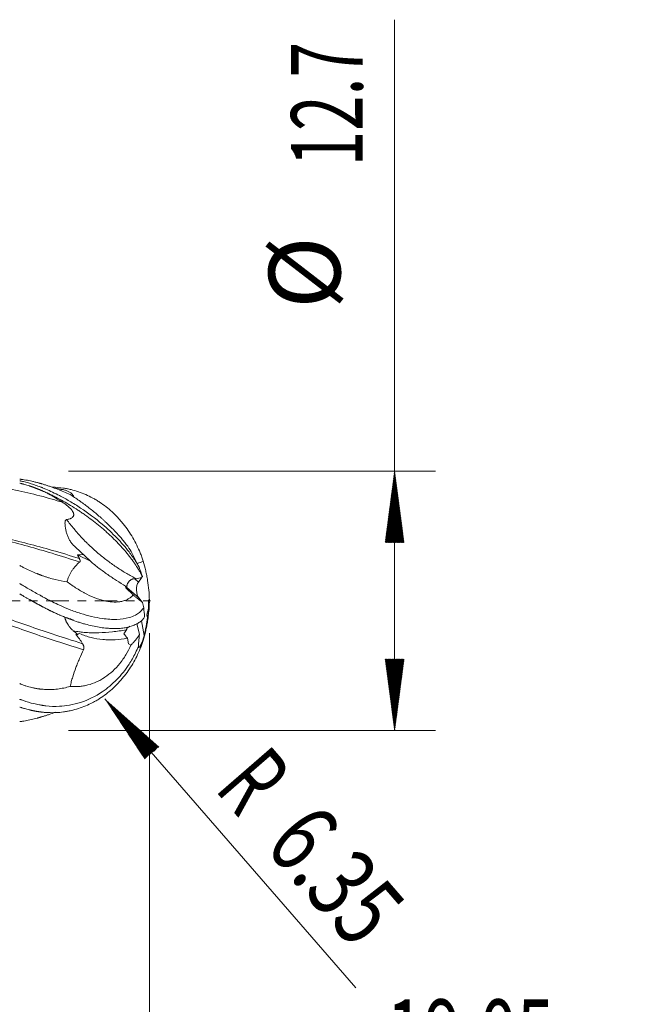
# Model space of a CAD drawing. Units: millimetres. Extents: x -59 to 93, y -62 to 28.
# Drawn here: x 63 to 93, y -20 to 28 of the extents above; entities that cross this region are included whole.
import ezdxf

# ---------------------------------------------------------------- set-up
doc = ezdxf.new("R2010")
doc.units = ezdxf.units.MM
doc.linetypes.add('CENTER', pattern=[47.5, 22, -8.5, 8.5, -8.5])
for name, color, linetype in [('1', 4, 'Continuous'), ('2', 7, 'Continuous'), ('SK2', 7, 'Continuous'), ('SK4', 2, 'CENTER')]:
    doc.layers.add(name, color=color, linetype=linetype)
doc.styles.add('iso_b_vert', font='simplex.shx')
doc.dimstyles.get("Standard").update_dxf_attribs({"dimtxt": 0.18, "dimasz": 0.18, "dimexe": 0.18, "dimexo": 0.0625, "dimgap": 0.09, "dimtad": 1, "dimzin": 0, "dimdsep": 52, "dimtxsty": 'Standard', "dimcen": 0.09, "dimadec": 0, "dimazin": 0, "dimtfac": 1, "dimtdec": 4, "dimtofl": 0, "dimtmove": 0, "dimatfit": 3, "dimfxl": 1, "dimtolj": 1, "dimtzin": 0, "dimarcsym": 0})

# ---------------------------------------------------------------- blocks, each defined once
blk = doc.blocks.new('_U0')
at = {"layer": 'SK2', "lineweight": 13}
for p, q in [((0, -1.5875), (0, -42.53527)), ((69, -1.5875), (69, -42.53527)), ((69, -40.53527), (0, -40.53527))]:
    blk.add_line(p, q, dxfattribs=at)
at = {"layer": 'SK2', "lineweight": 18}
for points in [[(0, -40.53527), (3.499998, -40.074487), (3.500002, -40.996054)], [(69, -40.53527), (65.500002, -40.996054), (65.499998, -40.074487)]]:
    blk.add_solid(points, dxfattribs=at)
at = {"layer": 'SK2', "lineweight": 18, "insert": (32.595034, -39.502637), "char_height": 3.5, "attachment_point": 7, "line_spacing_factor": 1.084337, "style": 'iso_b_vert'}
blk.add_mtext('\\W0.6927;69', dxfattribs=at)
blk = doc.blocks.new('_U1')
at = {"layer": '2', "lineweight": 13}
for p, q in [((49.95, -1.5875), (49.95, -26.03527)), ((69, -1.5875), (69, -26.03527)), ((49.95, -24.03527), (90.376626, -24.03527))]:
    blk.add_line(p, q, dxfattribs=at)
at = {"layer": '2', "lineweight": 18}
for points in [[(49.95, -24.03527), (53.449998, -23.574487), (53.450002, -24.496054)], [(69, -24.03527), (65.500002, -24.496054), (65.499998, -23.574487)]]:
    blk.add_solid(points, dxfattribs=at)
at = {"layer": '2', "lineweight": 18, "insert": (80.607128, -23.002637), "char_height": 3.5, "attachment_point": 7, "line_spacing_factor": 1.084337, "style": 'iso_b_vert'}
blk.add_mtext('\\W0.6864;19.05', dxfattribs=at)

msp = doc.modelspace()

# ---------------------------------------------------------------- hatches: boundary and pattern name
at = {"layer": '2', "lineweight": 13}
h = msp.add_hatch(dxfattribs=at)
h.set_pattern_fill('ANSI31', color=256, scale=0.0062, style=0)
h.paths.add_polyline_path([(81, 6.35), (81.461, 2.85), (80.539, 2.85)])
h = msp.add_hatch(dxfattribs=at)
h.set_pattern_fill('ANSI31', color=256, scale=0.0062, style=0)
h.paths.add_polyline_path([(81, -6.35), (80.539, -2.85), (81.461, -2.85)])
at = {"layer": 'SK2', "lineweight": 13}
h = msp.add_hatch(dxfattribs=at)
h.set_pattern_fill('ANSI31', color=256, scale=0.0062, style=0)
h.paths.add_polyline_path([(66.815, -4.793), (69.458, -7.133), (68.763, -7.738)])

# ---------------------------------------------------------------- linework, layer by layer
at = {"layer": '1', "lineweight": 18}
for p, q in [((66.112, 1.935), (65.478, 2.253)), ((68.617, 1.134), (68.46, 0.918)), ((67.852, 0.637), (67.835, 0.725)), ((67.852, 0.637), (68.202, 0.287)), ((68.477, 0.14), (68.667, -0.077)), ((68.999, 0.042), (68.962, 0.043)), ((68.999, -0.041), (68.98, -0.042)), ((68.905, -0.809), (68.891, -0.758)), ((68.389, -1.103), (68.512, -1.654)), ((67.974, -2.1), (67.919, -1.826)), ((67.974, -2.1), (68.095, -2.166))]:
    msp.add_line(p, q, dxfattribs=at)
at = {"layer": '1', "lineweight": 13}
for p, q in [((68.28, 1.077), (68.46, 0.918)), ((68.477, 0.14), (67.894, 0.653)), ((68.924, -0.739), (68.891, -0.758)), ((68.053, -1.244), (67.894, -1.336)), ((68.606, -0.973), (68.735, -1.702))]:
    msp.add_line(p, q, dxfattribs=at)
at = {"layer": '1', "lineweight": 18}
for centre, major_axis, ratio, start_param, end_param in [((68.562, 0.537), (0.003, -0.444), 0.436777, -2.606588, -0.46856), ((69.325, -0.557), (0.396, 0.281), 0.729272, 2.130985, 2.891535)]:
    msp.add_ellipse(centre, major_axis=major_axis, ratio=ratio, start_param=start_param, end_param=end_param, dxfattribs=at)
at = {"layer": '1', "lineweight": 13}
for points, knots in [([(64.743, 4.823), (64.575, 4.875), (63.612, 5.164), (61.856, 5.586), (59.475, 5.9), (57.094, 5.935), (55.146, 5.741), (53.992, 5.53), (53.632, 5.456)], [0, 0, 0, 0, 0.045503, 0.259808, 0.474114, 0.68842, 0.902725, 1, 1, 1, 1]), ([(64.944, 3.98), (65.063, 3.825), (65.184, 3.673), (65.434, 3.374), (65.562, 3.228), (65.761, 3.014), (65.829, 2.944), (65.932, 2.84), (65.966, 2.806), (66.036, 2.738), (66.14, 2.637), (66.246, 2.54), (66.389, 2.413), (66.46, 2.351), (66.677, 2.17), (66.824, 2.055), (67.121, 1.834), (67.271, 1.729), (67.576, 1.527), (67.731, 1.431), (68.043, 1.247), (68.201, 1.159), (68.36, 1.074)], [0, 0, 0, 0, 0.125, 0.125, 0.25, 0.25, 0.3125, 0.3125, 0.34375, 0.34375, 0.375, 0.4375, 0.4375, 0.5, 0.5, 0.625, 0.625, 0.75, 0.75, 0.875, 0.875, 1, 1, 1, 1]), ([(59.629, 3.538), (60.371, 3.412), (61.908, 3.101), (63.888, 2.583), (65.127, 2.212), (65.571, 2.074)], [0, 0, 0, 0, 0.374818, 0.775535, 1, 1, 1, 1]), ([(49.95, 3.091), (51.538, 2.726), (53.919, 2.027), (57.094, 0.934), (59.475, 0.069), (61.856, -0.798), (63.942, -1.526), (65.233, -1.942), (65.731, -2.097)], [0, 0, 0, 0, 0.301787, 0.452681, 0.603574, 0.754468, 0.905361, 1, 1, 1, 1]), ([(65.771, -2.39), (65.26, -2.235), (63.955, -1.82), (61.856, -1.086), (59.475, -0.205), (57.094, 0.689), (53.919, 1.834), (51.538, 2.586), (49.95, 2.99)], [0, 0, 0, 0, 0.096938, 0.247448, 0.397959, 0.548469, 0.698979, 1, 1, 1, 1]), ([(65.589, 1.9), (65.139, 2.048), (63.894, 2.442), (62.2, 2.919), (60.956, 3.212), (60.506, 3.309)], [0, 0, 0, 0, 0.265931, 0.734331, 1, 1, 1, 1]), ([(67.871, -1.417), (67.756, -1.437), (67.641, -1.455), (67.412, -1.488), (67.299, -1.502), (66.962, -1.538), (66.741, -1.554), (66.416, -1.564), (66.309, -1.564), (66.095, -1.56), (65.99, -1.555), (65.833, -1.543), (65.755, -1.536), (65.651, -1.525), (65.6, -1.518), (65.473, -1.501), (65.373, -1.485), (65.275, -1.467)], [0, 0, 0, 0, 0.125, 0.125, 0.25, 0.25, 0.5, 0.5, 0.625, 0.625, 0.75, 0.75, 0.8125, 0.84375, 0.875, 0.875, 1, 1, 1, 1])]:
    msp.add_open_spline(points, degree=3, knots=knots, dxfattribs=at)
at = {"layer": '1', "lineweight": 18}
for points, knots in [([(62.65, 5.954), (62.662, 5.953), (62.675, 5.952), (62.7, 5.949), (62.712, 5.947), (62.749, 5.943), (62.824, 5.933), (62.899, 5.921), (63.049, 5.895), (63.15, 5.875), (63.302, 5.84), (63.354, 5.828), (63.43, 5.809), (63.456, 5.802), (63.507, 5.789), (63.533, 5.782), (63.572, 5.772), (63.585, 5.768), (63.601, 5.763), (63.604, 5.762), (63.609, 5.761), (63.611, 5.761), (63.614, 5.76), (63.616, 5.759), (63.624, 5.757), (63.643, 5.752), (63.662, 5.746), (63.688, 5.739), (63.701, 5.735), (63.767, 5.716), (63.819, 5.7), (63.898, 5.675), (63.924, 5.666), (63.977, 5.649), (64.003, 5.641), (64.082, 5.614), (64.135, 5.596), (64.292, 5.541), (64.396, 5.502), (64.708, 5.381), (64.914, 5.294), (65.118, 5.201)], [0, 0, 0, 0, 0.015625, 0.015625, 0.03125, 0.03125, 0.0625, 0.125, 0.125, 0.25, 0.25, 0.3125, 0.3125, 0.34375, 0.34375, 0.375, 0.375, 0.390625, 0.390625, 0.394531, 0.394531, 0.396484, 0.396484, 0.398437, 0.398437, 0.40625, 0.421875, 0.421875, 0.4375, 0.4375, 0.5, 0.5, 0.53125, 0.53125, 0.5625, 0.5625, 0.625, 0.625, 0.75, 0.75, 1, 1, 1, 1]), ([(62.65, 5.874), (62.654, 5.874), (62.666, 5.871), (62.688, 5.867), (62.714, 5.861), (62.762, 5.852), (62.971, 5.806), (63.263, 5.722), (63.547, 5.62), (63.664, 5.575), (63.692, 5.564), (63.698, 5.562), (63.703, 5.56), (63.716, 5.555), (63.738, 5.546), (63.782, 5.529), (63.844, 5.503), (64.124, 5.385), (64.542, 5.187), (65.109, 4.875), (65.822, 4.432), (66.619, 3.837), (67.41, 3.1), (67.946, 2.486), (68.291, 1.998), (68.442, 1.744), (68.498, 1.642)], [0, 0, 0, 0, 0.001704, 0.005113, 0.009379, 0.012774, 0.025422, 0.098274, 0.137468, 0.147628, 0.14924, 0.149654, 0.15002, 0.15127, 0.155094, 0.159686, 0.170075, 0.182113, 0.281071, 0.356322, 0.441538, 0.615681, 0.745313, 0.869927, 0.948462, 1, 1, 1, 1]), ([(63.597, 5.45), (63.586, 5.455), (63.563, 5.464), (63.528, 5.478), (63.493, 5.492), (63.459, 5.505), (63.425, 5.518), (63.391, 5.531), (63.357, 5.544), (63.323, 5.556), (63.29, 5.568), (63.256, 5.58), (63.223, 5.591), (63.19, 5.603), (63.157, 5.614), (63.096, 5.634), (63.006, 5.663), (62.907, 5.692), (62.828, 5.714), (62.78, 5.726), (62.737, 5.737), (62.698, 5.747), (62.667, 5.754), (62.65, 5.758)], [0, 0, 0, 0, 0.036756, 0.073339, 0.109748, 0.145986, 0.182051, 0.217946, 0.253669, 0.289221, 0.324604, 0.359817, 0.394861, 0.429736, 0.464444, 0.498985, 0.624849, 0.748943, 0.811933, 0.874316, 0.902835, 0.946117, 1, 1, 1, 1]), ([(63.768, 5.379), (63.756, 5.383), (63.734, 5.393), (63.7, 5.408), (63.666, 5.422), (63.632, 5.436), (63.609, 5.445), (63.597, 5.45)], [0, 0, 0, 0, 0.197664, 0.396493, 0.596489, 0.797657, 1, 1, 1, 1]), ([(63.768, 5.379), (63.769, 5.378), (63.782, 5.373), (63.82, 5.356), (63.886, 5.327), (63.954, 5.296), (63.996, 5.277), (64.009, 5.271)], [0, 0, 0, 0, 0.016061, 0.155543, 0.47114, 0.836783, 1, 1, 1, 1]), ([(68.693, 1.944), (68.672, 2.011), (68.649, 2.079), (68.6, 2.212), (68.575, 2.278), (68.496, 2.474), (68.439, 2.602), (68.317, 2.851), (68.252, 2.972), (68.114, 3.209), (68.041, 3.325), (67.887, 3.55), (67.807, 3.659), (67.7, 3.792), (67.679, 3.819), (67.635, 3.871), (67.57, 3.948), (67.502, 4.023), (67.275, 4.267), (67.081, 4.445), (66.772, 4.686), (66.666, 4.762), (66.531, 4.851), (66.503, 4.869), (66.448, 4.903), (66.42, 4.92), (66.337, 4.97), (66.281, 5.002), (66.111, 5.095), (65.996, 5.151), (65.764, 5.253), (65.647, 5.298), (65.409, 5.379), (65.288, 5.415), (65.105, 5.46), (65.013, 5.48), (64.92, 5.498), (64.858, 5.509), (64.827, 5.514), (64.613, 5.547), (64.43, 5.562), (64.246, 5.567)], [0, 0, 0, 0, 0.032324, 0.032324, 0.064649, 0.064649, 0.129297, 0.129297, 0.193946, 0.193946, 0.258594, 0.258594, 0.323243, 0.323243, 0.339405, 0.339405, 0.355567, 0.387891, 0.387891, 0.517188, 0.517188, 0.581837, 0.581837, 0.597999, 0.597999, 0.614161, 0.614161, 0.646485, 0.646485, 0.711134, 0.711134, 0.775783, 0.775783, 0.840431, 0.840431, 0.872755, 0.888918, 0.888918, 0.90508, 0.90508, 1, 1, 1, 1]), ([(64.38, 5.52), (64.388, 5.519), (64.396, 5.518), (64.518, 5.499), (64.631, 5.477), (64.743, 5.451)], [0, 0, 0, 0, 0.068929, 0.068929, 1, 1, 1, 1]), ([(64.743, 5.451), (64.792, 5.44), (64.84, 5.426), (64.911, 5.403), (64.934, 5.394), (64.98, 5.376), (65.002, 5.366), (65.047, 5.345), (65.068, 5.334), (65.11, 5.309), (65.13, 5.296), (65.169, 5.268), (65.188, 5.253), (65.214, 5.227), (65.222, 5.219), (65.238, 5.2), (65.245, 5.19), (65.259, 5.17), (65.265, 5.16), (65.277, 5.138), (65.281, 5.126), (65.288, 5.105), (65.291, 5.096), (65.292, 5.086)], [0, 0, 0, 0, 0.213055, 0.213055, 0.319582, 0.319582, 0.42611, 0.42611, 0.532637, 0.532637, 0.639164, 0.639164, 0.745692, 0.745692, 0.798955, 0.798955, 0.852219, 0.852219, 0.905483, 0.905483, 0.958747, 0.958747, 1, 1, 1, 1]), ([(64.063, 5.23), (64.049, 5.237), (64.037, 5.245), (64.012, 5.262), (64, 5.271), (63.988, 5.28)], [0, 0, 0, 0, 0.5, 0.5, 1, 1, 1, 1]), ([(68.653, 1.192), (68.63, 1.238), (68.606, 1.284), (68.556, 1.376), (68.53, 1.423), (68.449, 1.563), (68.39, 1.657), (68.296, 1.798), (68.264, 1.846), (68.214, 1.917), (68.197, 1.941), (68.163, 1.989), (68.076, 2.108), (67.91, 2.321), (67.749, 2.509), (67.582, 2.697), (67.495, 2.79), (67.313, 2.977), (67.219, 3.07), (67.073, 3.209), (67.024, 3.255), (66.924, 3.346), (66.873, 3.392), (66.618, 3.616), (66.405, 3.79), (66.073, 4.043), (65.961, 4.125), (65.788, 4.247), (65.73, 4.287), (65.613, 4.367), (65.554, 4.406), (65.377, 4.522), (65.258, 4.597), (65.02, 4.741), (64.9, 4.811), (64.658, 4.946), (64.537, 5.011), (64.354, 5.105), (64.293, 5.136), (64.17, 5.196), (64.108, 5.225), (64.047, 5.254)], [0, 0, 0, 0, 0.03125, 0.03125, 0.0625, 0.0625, 0.125, 0.125, 0.15625, 0.15625, 0.171875, 0.171875, 0.1875, 0.25, 0.3125, 0.3125, 0.375, 0.375, 0.4375, 0.4375, 0.46875, 0.46875, 0.5, 0.5, 0.625, 0.625, 0.6875, 0.6875, 0.71875, 0.71875, 0.75, 0.75, 0.8125, 0.8125, 0.875, 0.875, 0.9375, 0.9375, 0.96875, 0.96875, 1, 1, 1, 1]), ([(64.063, 5.23), (64.178, 5.168), (64.291, 5.102), (64.518, 4.966), (64.631, 4.895), (64.743, 4.823)], [0, 0, 0, 0, 0.5, 0.5, 1, 1, 1, 1]), ([(64.743, 4.823), (64.792, 4.791), (64.84, 4.758), (64.911, 4.707), (64.934, 4.69), (64.98, 4.654), (65.002, 4.635), (65.047, 4.597), (65.068, 4.578), (65.11, 4.538), (65.13, 4.518), (65.169, 4.476), (65.188, 4.454), (65.214, 4.42), (65.222, 4.408), (65.238, 4.384), (65.245, 4.372), (65.259, 4.348), (65.265, 4.335), (65.277, 4.31), (65.281, 4.297), (65.289, 4.271), (65.292, 4.258), (65.295, 4.238), (65.295, 4.232), (65.296, 4.219), (65.296, 4.213), (65.295, 4.193), (65.292, 4.181), (65.287, 4.164), (65.285, 4.158), (65.281, 4.147), (65.278, 4.141), (65.27, 4.125), (65.263, 4.115), (65.247, 4.096), (65.238, 4.088), (65.211, 4.064), (65.19, 4.051), (65.156, 4.034), (65.144, 4.029), (65.121, 4.019), (65.109, 4.015), (65.072, 4.004), (65.047, 3.997), (64.996, 3.987), (64.97, 3.983), (64.944, 3.98)], [0, 0, 0, 0, 0.125, 0.125, 0.1875, 0.1875, 0.25, 0.25, 0.3125, 0.3125, 0.375, 0.375, 0.4375, 0.4375, 0.46875, 0.46875, 0.5, 0.5, 0.53125, 0.53125, 0.5625, 0.5625, 0.59375, 0.59375, 0.609375, 0.609375, 0.625, 0.625, 0.65625, 0.65625, 0.671875, 0.671875, 0.6875, 0.6875, 0.71875, 0.71875, 0.75, 0.75, 0.8125, 0.8125, 0.84375, 0.84375, 0.875, 0.875, 0.9375, 0.9375, 1, 1, 1, 1]), ([(65.118, 5.201), (65.262, 5.11), (65.408, 5.013), (65.592, 4.884), (65.629, 4.858), (65.703, 4.805), (65.74, 4.778), (65.851, 4.697), (65.924, 4.642), (66.142, 4.474), (66.285, 4.359), (66.496, 4.181), (66.566, 4.121), (66.669, 4.029), (66.704, 3.998), (66.772, 3.936), (66.806, 3.905), (66.974, 3.75), (67.102, 3.626), (67.345, 3.376), (67.46, 3.252), (67.597, 3.095), (67.623, 3.064), (67.676, 3.003), (67.752, 2.911), (67.823, 2.821), (67.959, 2.643), (68.041, 2.527), (68.113, 2.415)], [0, 0, 0, 0, 0.125, 0.125, 0.15625, 0.15625, 0.1875, 0.1875, 0.25, 0.25, 0.375, 0.375, 0.4375, 0.4375, 0.46875, 0.46875, 0.5, 0.5, 0.625, 0.625, 0.75, 0.75, 0.78125, 0.78125, 0.8125, 0.875, 0.875, 1, 1, 1, 1]), ([(65.275, 2.733), (65.235, 2.773), (65.198, 2.816), (65.131, 2.906), (65.1, 2.954), (65.059, 3.03), (65.046, 3.056), (65.021, 3.108), (65.01, 3.134), (64.977, 3.214), (64.958, 3.269), (64.934, 3.354), (64.926, 3.382), (64.912, 3.44), (64.906, 3.469), (64.895, 3.526), (64.89, 3.556), (64.881, 3.614), (64.877, 3.643), (64.871, 3.702), (64.869, 3.731), (64.867, 3.79), (64.867, 3.819), (64.871, 3.862), (64.872, 3.876), (64.876, 3.897), (64.878, 3.904), (64.882, 3.918), (64.884, 3.924), (64.889, 3.937), (64.892, 3.943), (64.899, 3.954), (64.903, 3.959), (64.911, 3.966), (64.913, 3.968), (64.919, 3.972), (64.922, 3.974), (64.928, 3.976), (64.931, 3.977), (64.937, 3.979), (64.94, 3.98), (64.944, 3.98)], [0, 0, 0, 0, 0.125, 0.125, 0.25, 0.25, 0.3125, 0.3125, 0.375, 0.375, 0.5, 0.5, 0.5625, 0.5625, 0.625, 0.625, 0.6875, 0.6875, 0.75, 0.75, 0.8125, 0.8125, 0.875, 0.875, 0.90625, 0.90625, 0.921875, 0.921875, 0.9375, 0.9375, 0.953125, 0.953125, 0.96875, 0.96875, 0.976563, 0.976563, 0.984375, 0.984375, 0.992188, 0.992188, 1, 1, 1, 1]), ([(65.275, 2.733), (65.356, 2.651), (65.439, 2.572), (65.607, 2.416), (65.693, 2.34), (65.78, 2.265)], [0, 0, 0, 0, 0.5, 0.5, 1, 1, 1, 1]), ([(68.113, 2.415), (68.176, 2.284), (68.239, 2.154), (68.367, 1.896), (68.432, 1.769), (68.498, 1.642)], [0, 0, 0, 0, 0.5, 0.5, 1, 1, 1, 1]), ([(65.571, 2.074), (65.58, 2.056), (65.588, 2.039), (65.6, 2.005), (65.605, 1.989), (65.608, 1.965), (65.609, 1.958), (65.609, 1.943), (65.608, 1.936), (65.604, 1.918), (65.598, 1.907), (65.589, 1.9)], [0, 0, 0, 0, 0.25, 0.25, 0.5, 0.5, 0.625, 0.625, 0.75, 0.75, 1, 1, 1, 1]), ([(66.112, 1.935), (66.25, 1.819), (66.39, 1.706), (66.672, 1.49), (66.815, 1.385), (67.031, 1.234), (67.103, 1.185), (67.212, 1.112), (67.249, 1.088), (67.322, 1.04), (67.358, 1.016), (67.542, 0.9), (67.688, 0.811), (67.835, 0.725)], [0, 0, 0, 0, 0.25, 0.25, 0.5, 0.5, 0.625, 0.625, 0.6875, 0.6875, 0.75, 0.75, 1, 1, 1, 1]), ([(68.999, 0.042), (68.995, 0.204), (68.985, 0.364), (68.955, 0.685), (68.935, 0.844), (68.897, 1.083), (68.883, 1.162), (68.852, 1.32), (68.835, 1.399), (68.781, 1.634), (68.74, 1.79), (68.693, 1.944)], [0, 0, 0, 0, 0.25, 0.25, 0.5, 0.5, 0.625, 0.625, 0.75, 0.75, 1, 1, 1, 1]), ([(62.65, 1.731), (62.662, 1.725), (62.685, 1.712), (62.708, 1.7), (62.743, 1.682), (62.766, 1.67), (62.836, 1.633), (62.883, 1.61), (63.023, 1.54), (63.118, 1.496), (63.309, 1.41), (63.405, 1.37), (63.514, 1.326), (63.526, 1.321), (63.55, 1.311), (63.569, 1.304), (63.587, 1.297), (63.596, 1.293), (63.599, 1.292), (63.604, 1.291), (63.605, 1.29), (63.608, 1.289), (63.61, 1.288), (63.623, 1.282), (63.636, 1.278), (63.66, 1.269), (63.672, 1.264), (63.697, 1.255), (63.709, 1.251), (63.746, 1.237), (63.771, 1.228), (63.82, 1.211), (63.845, 1.202), (63.894, 1.185), (63.919, 1.177), (63.994, 1.153), (64.043, 1.137), (64.192, 1.093), (64.29, 1.066), (64.584, 0.993), (64.779, 0.957), (64.972, 0.933)], [0, 0, 0, 0, 0.015625, 0.03125, 0.03125, 0.0625, 0.0625, 0.125, 0.125, 0.25, 0.25, 0.375, 0.375, 0.390625, 0.390625, 0.40625, 0.414062, 0.414062, 0.417969, 0.417969, 0.419922, 0.419922, 0.421875, 0.421875, 0.4375, 0.4375, 0.453125, 0.453125, 0.46875, 0.46875, 0.5, 0.5, 0.53125, 0.53125, 0.5625, 0.5625, 0.625, 0.625, 0.75, 0.75, 1, 1, 1, 1]), ([(65.589, 1.9), (65.518, 1.838), (65.449, 1.773), (65.353, 1.668), (65.322, 1.633), (65.262, 1.558), (65.234, 1.52), (65.153, 1.402), (65.105, 1.317), (65.054, 1.203), (65.045, 1.18), (65.027, 1.133), (65.002, 1.061), (64.982, 0.985), (64.972, 0.933)], [0, 0, 0, 0, 0.25, 0.25, 0.375, 0.375, 0.5, 0.5, 0.75, 0.75, 0.8125, 0.8125, 0.875, 1, 1, 1, 1]), ([(67.894, 0.653), (67.893, 0.656), (67.892, 0.66), (67.89, 0.671), (67.889, 0.678), (67.888, 0.693), (67.888, 0.701), (67.89, 0.72), (67.891, 0.73), (67.896, 0.752), (67.898, 0.763), (67.904, 0.781), (67.906, 0.787), (67.91, 0.799), (67.913, 0.805), (67.926, 0.837), (67.94, 0.863), (67.96, 0.895), (67.965, 0.902), (67.974, 0.915), (67.979, 0.921), (67.993, 0.94), (68.004, 0.953), (68.021, 0.971), (68.026, 0.977), (68.038, 0.988), (68.045, 0.994), (68.063, 1.01), (68.077, 1.021), (68.104, 1.039), (68.118, 1.048), (68.141, 1.059), (68.149, 1.062), (68.165, 1.068), (68.18, 1.073), (68.197, 1.076), (68.213, 1.079), (68.222, 1.08), (68.247, 1.081), (68.264, 1.08), (68.28, 1.077)], [0, 0, 0, 0, 0.0625, 0.0625, 0.125, 0.125, 0.1875, 0.1875, 0.25, 0.25, 0.3125, 0.3125, 0.34375, 0.34375, 0.375, 0.375, 0.5, 0.5, 0.53125, 0.53125, 0.5625, 0.5625, 0.625, 0.625, 0.65625, 0.65625, 0.6875, 0.6875, 0.75, 0.75, 0.8125, 0.8125, 0.84375, 0.84375, 0.875, 0.90625, 0.90625, 0.9375, 0.9375, 1, 1, 1, 1]), ([(68.36, 1.074), (68.353, 1.072), (68.347, 1.072), (68.333, 1.071), (68.326, 1.072), (68.306, 1.073), (68.293, 1.075), (68.28, 1.077)], [0, 0, 0, 0, 0.25, 0.25, 0.5, 0.5, 1, 1, 1, 1]), ([(62.65, 0.843), (62.654, 0.84), (62.666, 0.833), (62.688, 0.821), (62.714, 0.806), (62.762, 0.778), (62.971, 0.657), (63.263, 0.488), (63.547, 0.329), (63.664, 0.263), (63.692, 0.248), (63.698, 0.245), (63.703, 0.242), (63.716, 0.235), (63.738, 0.222), (63.782, 0.197), (63.844, 0.163), (64.124, 0.011), (64.542, -0.196), (65.109, -0.436), (65.822, -0.69), (66.619, -0.879), (67.41, -0.929), (67.946, -0.854), (68.369, -0.687), (68.594, -0.51), (68.702, -0.365), (68.72, -0.339)], [0, 0, 0, 0, 0.001578, 0.004735, 0.008685, 0.011829, 0.023541, 0.091005, 0.1273, 0.136708, 0.1382, 0.138584, 0.138923, 0.14008, 0.143622, 0.147874, 0.157495, 0.168642, 0.26028, 0.329965, 0.408877, 0.570139, 0.690182, 0.805578, 0.878304, 0.978915, 1, 1, 1, 1]), ([(64.972, 0.933), (65.129, 0.814), (65.288, 0.703), (65.529, 0.551), (65.609, 0.503), (65.711, 0.445), (65.731, 0.434), (65.772, 0.411), (65.833, 0.379), (65.893, 0.347), (66.093, 0.247), (66.25, 0.179), (66.482, 0.094), (66.559, 0.069), (66.673, 0.036), (66.71, 0.026), (66.786, 0.008), (66.823, -0.001), (67.006, -0.039), (67.145, -0.055), (67.342, -0.059), (67.406, -0.057), (67.499, -0.049), (67.529, -0.045), (67.574, -0.038), (67.589, -0.036), (67.618, -0.03), (67.691, -0.016), (67.759, 0.004), (67.863, 0.043), (67.912, 0.066), (68.004, 0.118), (68.048, 0.147), (68.109, 0.196), (68.129, 0.213), (68.167, 0.249), (68.185, 0.267), (68.202, 0.287)], [0, 0, 0, 0, 0.125, 0.125, 0.1875, 0.1875, 0.203125, 0.203125, 0.21875, 0.25, 0.25, 0.375, 0.375, 0.4375, 0.4375, 0.46875, 0.46875, 0.5, 0.5, 0.625, 0.625, 0.6875, 0.6875, 0.71875, 0.71875, 0.734375, 0.734375, 0.75, 0.8125, 0.8125, 0.875, 0.875, 0.9375, 0.9375, 0.96875, 0.96875, 1, 1, 1, 1]), ([(67.894, 0.653), (67.894, 0.652), (67.895, 0.652), (67.894, 0.651), (67.894, 0.651), (67.892, 0.651), (67.891, 0.652), (67.884, 0.656), (67.878, 0.66), (67.871, 0.666)], [0, 0, 0, 0, 0.125, 0.125, 0.25, 0.25, 0.5, 0.5, 1, 1, 1, 1]), ([(63.597, -0.195), (63.586, -0.188), (63.563, -0.176), (63.528, -0.157), (63.493, -0.138), (63.459, -0.119), (63.425, -0.1), (63.391, -0.081), (63.357, -0.062), (63.323, -0.043), (63.29, -0.024), (63.256, -0.005), (63.223, 0.013), (63.19, 0.032), (63.157, 0.05), (63.096, 0.085), (63.006, 0.137), (62.907, 0.193), (62.828, 0.238), (62.78, 0.266), (62.737, 0.291), (62.698, 0.314), (62.667, 0.331), (62.65, 0.341)], [0, 0, 0, 0, 0.036755, 0.073337, 0.109746, 0.145983, 0.182047, 0.217941, 0.253663, 0.289215, 0.324596, 0.359809, 0.394852, 0.429727, 0.464434, 0.498974, 0.62484, 0.748934, 0.811926, 0.874311, 0.902831, 0.946115, 1, 1, 1, 1]), ([(68.202, 0.287), (68.244, 0.253), (68.285, 0.22), (68.365, 0.156), (68.405, 0.125), (68.521, 0.034), (68.595, -0.023), (68.667, -0.077)], [0, 0, 0, 0, 0.25, 0.25, 0.5, 0.5, 1, 1, 1, 1]), ([(63.768, -0.287), (63.756, -0.281), (63.734, -0.269), (63.7, -0.251), (63.666, -0.232), (63.632, -0.213), (63.609, -0.201), (63.597, -0.195)], [0, 0, 0, 0, 0.197664, 0.396493, 0.596489, 0.797657, 1, 1, 1, 1]), ([(63.768, -0.287), (63.769, -0.288), (63.782, -0.294), (63.82, -0.315), (63.886, -0.35), (63.954, -0.385), (63.996, -0.406), (64.009, -0.413)], [0, 0, 0, 0, 0.01605, 0.155534, 0.471134, 0.836782, 1, 1, 1, 1]), ([(64.063, -0.439), (64.049, -0.432), (64.037, -0.426), (64.012, -0.414), (64, -0.409), (63.988, -0.404)], [0, 0, 0, 0, 0.5, 0.5, 1, 1, 1, 1]), ([(68.675, -0.911), (68.653, -0.933), (68.629, -0.955), (68.58, -0.997), (68.554, -1.017), (68.474, -1.074), (68.416, -1.109), (68.323, -1.157), (68.291, -1.172), (68.225, -1.2), (68.191, -1.213), (68.086, -1.25), (67.939, -1.292), (67.778, -1.32), (67.61, -1.342), (67.522, -1.349), (67.341, -1.356), (67.246, -1.356), (67.124, -1.351), (67.099, -1.35), (67.05, -1.347), (66.975, -1.343), (66.899, -1.336), (66.642, -1.309), (66.427, -1.274), (66.093, -1.2), (65.979, -1.172), (65.805, -1.125), (65.747, -1.108), (65.658, -1.082), (65.628, -1.073), (65.569, -1.055), (65.42, -1.008), (65.27, -0.956), (65.03, -0.867), (64.908, -0.82), (64.665, -0.719), (64.542, -0.665), (64.357, -0.58), (64.295, -0.551), (64.171, -0.492), (64.109, -0.462), (64.047, -0.43)], [0, 0, 0, 0, 0.03125, 0.03125, 0.0625, 0.0625, 0.125, 0.125, 0.15625, 0.15625, 0.1875, 0.1875, 0.25, 0.3125, 0.3125, 0.375, 0.375, 0.4375, 0.4375, 0.453125, 0.453125, 0.46875, 0.5, 0.5, 0.625, 0.625, 0.6875, 0.6875, 0.71875, 0.71875, 0.734375, 0.734375, 0.75, 0.8125, 0.8125, 0.875, 0.875, 0.9375, 0.9375, 0.96875, 0.96875, 1, 1, 1, 1]), ([(64.063, -0.439), (64.178, -0.496), (64.291, -0.551), (64.47, -0.633), (64.536, -0.662), (64.601, -0.69)], [0, 0, 0, 0, 0.632937, 0.632937, 1, 1, 1, 1]), ([(68.941, -0.462), (68.943, -0.469), (68.945, -0.476), (68.947, -0.49), (68.948, -0.495), (68.949, -0.505), (68.95, -0.516), (68.951, -0.528), (68.951, -0.541), (68.951, -0.553), (68.951, -0.567), (68.95, -0.58), (68.95, -0.587), (68.948, -0.607), (68.947, -0.62), (68.943, -0.645), (68.941, -0.658), (68.937, -0.682), (68.934, -0.694), (68.929, -0.717), (68.927, -0.728), (68.924, -0.739)], [0, 0, 0, 0, 0.125, 0.125, 0.1875, 0.1875, 0.25, 0.3125, 0.3125, 0.375, 0.4375, 0.4375, 0.5, 0.5, 0.625, 0.625, 0.75, 0.75, 0.875, 0.875, 1, 1, 1, 1]), ([(68.999, -0.041), (68.995, -0.202), (68.985, -0.363), (68.97, -0.527), (68.97, -0.532), (68.969, -0.537)], [0, 0, 0, 0, 0.971522, 0.971522, 1, 1, 1, 1]), ([(65.275, -1.467), (65.235, -1.432), (65.198, -1.397), (65.131, -1.325), (65.1, -1.288), (65.059, -1.233), (65.046, -1.215), (65.021, -1.179), (65.01, -1.161), (64.977, -1.109), (64.958, -1.075), (64.934, -1.027), (64.926, -1.011), (64.912, -0.981), (64.906, -0.966), (64.895, -0.938), (64.89, -0.924), (64.881, -0.899), (64.877, -0.887), (64.871, -0.864), (64.869, -0.853), (64.867, -0.834), (64.867, -0.825), (64.871, -0.815), (64.872, -0.812), (64.876, -0.808), (64.877, -0.807), (64.879, -0.806)], [0, 0, 0, 0, 0.135819, 0.135819, 0.271638, 0.271638, 0.339547, 0.339547, 0.407457, 0.407457, 0.543276, 0.543276, 0.611185, 0.611185, 0.679095, 0.679095, 0.747004, 0.747004, 0.814914, 0.814914, 0.882823, 0.882823, 0.950733, 0.950733, 0.984688, 0.984688, 1, 1, 1, 1]), ([(65.275, -0.941), (65.269, -0.938), (65.263, -0.935), (65.247, -0.929), (65.238, -0.926), (65.211, -0.915), (65.19, -0.907), (65.156, -0.894), (65.144, -0.89), (65.121, -0.881), (65.109, -0.877), (65.072, -0.863), (65.047, -0.854), (64.996, -0.835), (64.97, -0.825), (64.944, -0.816)], [0, 0, 0, 0, 0.098601, 0.098601, 0.198757, 0.198757, 0.399067, 0.399067, 0.499223, 0.499223, 0.599378, 0.599378, 0.799689, 0.799689, 1, 1, 1, 1]), ([(68.955, -0.67), (68.943, -0.781), (68.928, -0.891), (68.897, -1.08), (68.883, -1.159), (68.852, -1.317), (68.835, -1.395), (68.781, -1.63), (68.74, -1.786), (68.693, -1.94)], [0, 0, 0, 0, 0.256833, 0.256833, 0.442625, 0.442625, 0.628417, 0.628417, 1, 1, 1, 1]), ([(68.735, -1.702), (68.754, -1.628), (68.772, -1.554), (68.805, -1.406), (68.82, -1.332), (68.863, -1.109), (68.887, -0.959), (68.905, -0.809)], [0, 0, 0, 0, 0.25, 0.25, 0.5, 0.5, 1, 1, 1, 1]), ([(67.894, -1.336), (67.895, -1.344), (67.894, -1.352), (67.892, -1.367), (67.891, -1.374), (67.884, -1.394), (67.878, -1.406), (67.871, -1.417)], [0, 0, 0, 0, 0.25, 0.25, 0.5, 0.5, 1, 1, 1, 1]), ([(65.399, -1.64), (65.459, -1.711), (65.516, -1.784), (65.627, -1.936), (65.68, -2.014), (65.731, -2.097)], [0, 0, 0, 0, 0.5, 0.5, 1, 1, 1, 1]), ([(65.585, -1.596), (65.766, -1.679), (65.952, -1.745), (66.331, -1.843), (66.525, -1.875), (66.771, -1.897), (66.821, -1.901), (66.896, -1.904), (66.921, -1.905), (66.97, -1.907), (66.995, -1.907), (67.12, -1.908), (67.22, -1.906), (67.52, -1.887), (67.72, -1.862), (67.919, -1.826)], [0, 0, 0, 0, 0.25, 0.25, 0.5, 0.5, 0.5625, 0.5625, 0.59375, 0.59375, 0.625, 0.625, 0.75, 0.75, 1, 1, 1, 1]), ([(68.095, -2.166), (68.132, -2.127), (68.168, -2.087), (68.24, -2.005), (68.276, -1.963), (68.38, -1.835), (68.447, -1.746), (68.512, -1.654)], [0, 0, 0, 0, 0.25, 0.25, 0.5, 0.5, 1, 1, 1, 1]), ([(68.735, -1.702), (68.726, -1.738), (68.716, -1.775), (68.695, -1.846), (68.684, -1.881), (68.661, -1.951), (68.65, -1.985), (68.631, -2.036), (68.624, -2.052), (68.611, -2.085), (68.604, -2.101), (68.59, -2.133), (68.583, -2.148), (68.568, -2.178), (68.561, -2.192), (68.549, -2.211), (68.545, -2.218), (68.538, -2.23), (68.53, -2.241), (68.523, -2.251), (68.516, -2.26), (68.512, -2.264), (68.505, -2.271), (68.502, -2.274), (68.495, -2.278), (68.492, -2.279), (68.487, -2.28), (68.484, -2.28), (68.479, -2.279), (68.477, -2.277), (68.472, -2.27), (68.469, -2.263), (68.466, -2.244), (68.466, -2.233), (68.466, -2.221)], [0, 0, 0, 0, 0.125, 0.125, 0.25, 0.25, 0.375, 0.375, 0.4375, 0.4375, 0.5, 0.5, 0.5625, 0.5625, 0.625, 0.625, 0.65625, 0.65625, 0.6875, 0.71875, 0.71875, 0.75, 0.75, 0.78125, 0.78125, 0.8125, 0.8125, 0.84375, 0.84375, 0.875, 0.875, 0.9375, 0.9375, 1, 1, 1, 1]), ([(62.65, -4.816), (62.654, -4.817), (62.666, -4.822), (62.688, -4.83), (62.714, -4.839), (62.762, -4.857), (62.971, -4.932), (63.263, -5.017), (63.547, -5.076), (63.664, -5.097), (63.692, -5.101), (63.698, -5.102), (63.703, -5.103), (63.716, -5.105), (63.738, -5.109), (63.782, -5.116), (63.844, -5.126), (64.124, -5.162), (64.542, -5.175), (65.109, -5.111), (65.822, -4.934), (66.619, -4.548), (67.41, -3.889), (67.946, -3.225), (68.278, -2.645), (68.42, -2.333), (68.466, -2.221)], [0, 0, 0, 0, 0.001721, 0.005163, 0.00947, 0.012898, 0.025668, 0.099228, 0.138802, 0.149061, 0.150687, 0.151106, 0.151476, 0.152737, 0.156598, 0.161235, 0.171726, 0.18388, 0.283798, 0.359779, 0.445821, 0.621654, 0.752544, 0.878367, 0.957664, 1, 1, 1, 1]), ([(68.693, -1.94), (68.672, -2.007), (68.649, -2.073), (68.6, -2.205), (68.575, -2.271), (68.496, -2.465), (68.439, -2.592), (68.317, -2.838), (68.252, -2.958), (68.114, -3.193), (68.041, -3.307), (67.887, -3.529), (67.807, -3.636), (67.7, -3.767), (67.679, -3.793), (67.635, -3.844), (67.57, -3.921), (67.502, -3.994), (67.275, -4.234), (67.081, -4.407), (66.772, -4.642), (66.666, -4.716), (66.531, -4.802), (66.503, -4.819), (66.448, -4.853), (66.42, -4.869), (66.337, -4.918), (66.281, -4.948), (66.111, -5.037), (65.996, -5.091), (65.764, -5.188), (65.647, -5.232), (65.409, -5.308), (65.288, -5.341), (65.105, -5.382), (65.013, -5.401), (64.92, -5.417), (64.858, -5.426), (64.827, -5.431), (64.547, -5.468), (64.297, -5.479), (64.047, -5.468)], [0, 0, 0, 0, 0.03125, 0.03125, 0.0625, 0.0625, 0.125, 0.125, 0.1875, 0.1875, 0.25, 0.25, 0.3125, 0.3125, 0.328125, 0.328125, 0.34375, 0.375, 0.375, 0.5, 0.5, 0.5625, 0.5625, 0.578125, 0.578125, 0.59375, 0.59375, 0.625, 0.625, 0.6875, 0.6875, 0.75, 0.75, 0.8125, 0.8125, 0.84375, 0.859375, 0.859375, 0.875, 0.875, 1, 1, 1, 1]), ([(65.118, -4.187), (65.261, -4.201), (65.405, -4.202), (65.587, -4.188), (65.623, -4.184), (65.697, -4.175), (65.733, -4.17), (65.843, -4.151), (65.915, -4.136), (66.131, -4.079), (66.273, -4.029), (66.482, -3.934), (66.551, -3.9), (66.654, -3.842), (66.688, -3.822), (66.739, -3.791), (66.756, -3.78), (66.789, -3.759), (66.806, -3.748), (66.956, -3.648), (67.083, -3.547), (67.325, -3.324), (67.44, -3.201), (67.562, -3.05), (67.576, -3.033), (67.602, -2.999), (67.642, -2.948), (67.732, -2.824), (67.803, -2.715), (67.939, -2.489), (68.022, -2.332), (68.095, -2.166)], [0, 0, 0, 0, 0.125, 0.125, 0.15625, 0.15625, 0.1875, 0.1875, 0.25, 0.25, 0.375, 0.375, 0.4375, 0.4375, 0.46875, 0.46875, 0.484375, 0.484375, 0.5, 0.5, 0.625, 0.625, 0.75, 0.75, 0.765625, 0.765625, 0.78125, 0.8125, 0.875, 0.875, 1, 1, 1, 1]), ([(65.771, -2.39), (65.704, -2.533), (65.639, -2.678), (65.546, -2.897), (65.516, -2.97), (65.456, -3.118), (65.427, -3.193), (65.344, -3.417), (65.291, -3.568), (65.232, -3.76), (65.221, -3.798), (65.198, -3.876), (65.187, -3.914), (65.156, -4.031), (65.136, -4.109), (65.118, -4.187)], [0, 0, 0, 0, 0.25, 0.25, 0.375, 0.375, 0.5, 0.5, 0.75, 0.75, 0.8125, 0.8125, 0.875, 0.875, 1, 1, 1, 1]), ([(65.731, -2.097), (65.744, -2.117), (65.755, -2.138), (65.769, -2.172), (65.774, -2.184), (65.779, -2.202), (65.781, -2.208), (65.784, -2.22), (65.786, -2.226), (65.79, -2.246), (65.792, -2.259), (65.793, -2.278), (65.793, -2.285), (65.793, -2.299), (65.793, -2.305), (65.791, -2.326), (65.788, -2.339), (65.783, -2.358), (65.781, -2.365), (65.777, -2.378), (65.774, -2.384), (65.771, -2.39)], [0, 0, 0, 0, 0.25, 0.25, 0.375, 0.375, 0.4375, 0.4375, 0.5, 0.5, 0.625, 0.625, 0.6875, 0.6875, 0.75, 0.75, 0.875, 0.875, 0.9375, 0.9375, 1, 1, 1, 1]), ([(68.466, -2.221), (68.465, -2.204), (68.465, -2.186), (68.466, -2.15), (68.466, -2.132), (68.469, -2.076), (68.473, -2.038), (68.477, -1.998)], [0, 0, 0, 0, 0.25, 0.25, 0.5, 0.5, 1, 1, 1, 1]), ([(62.65, -4.051), (62.662, -4.056), (62.675, -4.061), (62.7, -4.071), (62.712, -4.076), (62.749, -4.091), (62.774, -4.101), (62.849, -4.129), (62.899, -4.147), (63.049, -4.195), (63.15, -4.223), (63.302, -4.258), (63.354, -4.268), (63.43, -4.283), (63.456, -4.287), (63.507, -4.296), (63.533, -4.3), (63.572, -4.305), (63.585, -4.307), (63.601, -4.309), (63.604, -4.309), (63.609, -4.31), (63.611, -4.31), (63.614, -4.311), (63.616, -4.311), (63.624, -4.312), (63.643, -4.315), (63.662, -4.317), (63.688, -4.32), (63.701, -4.321), (63.767, -4.327), (63.819, -4.331), (63.898, -4.336), (63.924, -4.337), (63.977, -4.339), (64.003, -4.34), (64.082, -4.341), (64.135, -4.34), (64.292, -4.336), (64.396, -4.328), (64.708, -4.291), (64.914, -4.248), (65.118, -4.187)], [0, 0, 0, 0, 0.015625, 0.015625, 0.03125, 0.03125, 0.0625, 0.0625, 0.125, 0.125, 0.25, 0.25, 0.3125, 0.3125, 0.34375, 0.34375, 0.375, 0.375, 0.390625, 0.390625, 0.394531, 0.394531, 0.396484, 0.396484, 0.398438, 0.398438, 0.40625, 0.421875, 0.421875, 0.4375, 0.4375, 0.5, 0.5, 0.53125, 0.53125, 0.5625, 0.5625, 0.625, 0.625, 0.75, 0.75, 1, 1, 1, 1]), ([(63.597, -5.426), (63.586, -5.424), (63.563, -5.421), (63.528, -5.415), (63.493, -5.41), (63.459, -5.404), (63.425, -5.398), (63.391, -5.392), (63.357, -5.385), (63.323, -5.379), (63.29, -5.372), (63.256, -5.365), (63.223, -5.358), (63.19, -5.35), (63.157, -5.343), (63.096, -5.328), (63.006, -5.305), (62.907, -5.277), (62.828, -5.254), (62.78, -5.239), (62.737, -5.225), (62.698, -5.212), (62.667, -5.202), (62.65, -5.196)], [0, 0, 0, 0, 0.036759, 0.073345, 0.109758, 0.145999, 0.182068, 0.217965, 0.253691, 0.289247, 0.324632, 0.359848, 0.394895, 0.429774, 0.464485, 0.499028, 0.624887, 0.748975, 0.811959, 0.874335, 0.902847, 0.946125, 1, 1, 1, 1]), ([(62.65, -5.911), (62.662, -5.91), (62.685, -5.907), (62.708, -5.904), (62.743, -5.899), (62.766, -5.896), (62.836, -5.885), (62.883, -5.877), (63.023, -5.852), (63.118, -5.832), (63.309, -5.789), (63.405, -5.765), (63.514, -5.735), (63.526, -5.732), (63.55, -5.725), (63.562, -5.722), (63.581, -5.717), (63.587, -5.715), (63.596, -5.713), (63.599, -5.712), (63.604, -5.71), (63.605, -5.71), (63.608, -5.709), (63.61, -5.709), (63.623, -5.705), (63.636, -5.702), (63.66, -5.695), (63.672, -5.691), (63.697, -5.684), (63.709, -5.68), (63.746, -5.669), (63.771, -5.662), (63.82, -5.647), (63.845, -5.639), (63.894, -5.624), (63.919, -5.616), (63.994, -5.592), (64.043, -5.576), (64.192, -5.526), (64.29, -5.491), (64.393, -5.454), (64.397, -5.452), (64.402, -5.45)], [0, 0, 0, 0, 0.020671, 0.041341, 0.041341, 0.082682, 0.082682, 0.165364, 0.165364, 0.330729, 0.330729, 0.496093, 0.496093, 0.516764, 0.516764, 0.537434, 0.537434, 0.54777, 0.54777, 0.552937, 0.552937, 0.555521, 0.555521, 0.558105, 0.558105, 0.578775, 0.578775, 0.599446, 0.599446, 0.620117, 0.620117, 0.661458, 0.661458, 0.702799, 0.702799, 0.74414, 0.74414, 0.826822, 0.826822, 0.992186, 0.992186, 1, 1, 1, 1]), ([(63.768, -5.448), (63.756, -5.446), (63.734, -5.444), (63.7, -5.44), (63.666, -5.435), (63.632, -5.431), (63.609, -5.427), (63.597, -5.426)], [0, 0, 0, 0, 0.197664, 0.396493, 0.596489, 0.797657, 1, 1, 1, 1]), ([(63.768, -5.448), (63.769, -5.448), (63.782, -5.449), (63.82, -5.453), (63.886, -5.459), (63.954, -5.464), (63.996, -5.467), (64.009, -5.467)], [0, 0, 0, 0, 0.016062, 0.155544, 0.471141, 0.836783, 1, 1, 1, 1])]:
    msp.add_open_spline(points, degree=3, knots=knots, dxfattribs=at)
for points, degree in [([(63.988, 5.28), (63.914, 5.314), (63.841, 5.347), (63.768, 5.379)], 3), ([(63.988, 5.28), (63.995, 5.277), (64.002, 5.274), (64.009, 5.271)], 3), ([(64.009, 5.271), (64.022, 5.265), (64.034, 5.26), (64.047, 5.254)], 3), ([(65.78, 2.265), (65.679, 2.26), (65.578, 2.256), (65.478, 2.253)], 3), ([(65.478, 2.253), (65.511, 2.193), (65.542, 2.133), (65.571, 2.074)], 3), ([(65.78, 2.265), (65.887, 2.154), (65.998, 2.044), (66.112, 1.935)], 3), ([(68.417, 1.825), (68.509, 1.865), (68.601, 1.904), (68.693, 1.944)], 3), ([(68.485, 1.665), (68.486, 1.664)], 1), ([(68.498, 1.642), (68.549, 1.492), (68.601, 1.342), (68.653, 1.192)], 3), ([(68.36, 1.074), (68.445, 1.094), (68.531, 1.114), (68.617, 1.134)], 3), ([(68.617, 1.134), (68.629, 1.153), (68.641, 1.173), (68.653, 1.192)], 3), ([(67.842, 0.688), (67.852, 0.68), (67.862, 0.673), (67.871, 0.666)], 3), ([(67.871, 0.666), (67.862, 0.671), (67.852, 0.677), (67.842, 0.683)], 3), ([(68.941, -0.462), (68.954, -0.294), (68.961, -0.126), (68.962, 0.043)], 3), ([(68.98, 0.043), (68.98, -0.004), (68.98, -0.052), (68.98, -0.099)], 3), ([(63.988, -0.404), (63.914, -0.365), (63.841, -0.326), (63.768, -0.287)], 3), ([(63.988, -0.404), (63.995, -0.407), (64.002, -0.41), (64.009, -0.413)], 3), ([(64.009, -0.413), (64.022, -0.418), (64.034, -0.424), (64.047, -0.43)], 3), ([(68.667, -0.077), (68.684, -0.165), (68.702, -0.252), (68.72, -0.339)], 3), ([(68.72, -0.339), (68.735, -0.485), (68.75, -0.632), (68.766, -0.778)], 3), ([(68.999, -0.041), (68.993, -0.06), (68.986, -0.08), (68.98, -0.099)], 3), ([(64.598, -0.689), (64.623, -0.7)], 1), ([(68.766, -0.778), (68.738, -0.822), (68.708, -0.867), (68.675, -0.911)], 3), ([(68.905, -0.809), (68.912, -0.786), (68.918, -0.762), (68.924, -0.739)], 3), ([(67.748, -1.611), (67.79, -1.547), (67.831, -1.482), (67.871, -1.417)], 3), ([(65.275, -1.467), (65.344, -1.526), (65.414, -1.585), (65.485, -1.644)], 3), ([(65.485, -1.644), (65.457, -1.643), (65.428, -1.641), (65.399, -1.64)], 3), ([(65.485, -1.644), (65.518, -1.628), (65.551, -1.612), (65.585, -1.596)], 3), ([(67.748, -1.611), (67.805, -1.683), (67.862, -1.755), (67.919, -1.826)], 3), ([(68.512, -1.654), (68.501, -1.769), (68.49, -1.884), (68.477, -1.998)], 3), ([(63.988, -5.467), (63.914, -5.462), (63.841, -5.456), (63.768, -5.448)], 3), ([(63.988, -5.467), (63.995, -5.467), (64.002, -5.467), (64.009, -5.467)], 3), ([(64.009, -5.467), (64.022, -5.468), (64.034, -5.468), (64.047, -5.468)], 3)]:
    msp.add_open_spline(points, degree=degree, dxfattribs=at)
at = {"layer": '1', "lineweight": 13}
for points in [[(64.743, 5.451), (64.698, 5.442), (64.654, 5.432), (64.609, 5.423)], [(64.047, 5.254), (64.052, 5.246), (64.057, 5.238), (64.063, 5.23)], [(64.047, -0.43), (64.052, -0.433), (64.057, -0.436), (64.063, -0.439)]]:
    msp.add_open_spline(points, degree=3, dxfattribs=at)
at = {"layer": '2', "lineweight": 18}
for p, q in [((81, -6.35), (81, 28.44)), ((65.035, 6.35), (83, 6.35)), ((65.035, -6.35), (83, -6.35))]:
    msp.add_line(p, q, dxfattribs=at)
at = {"layer": 'SK2', "lineweight": 18}
msp.add_line((69, -1.587), (69, -52.535), dxfattribs=at)
at = {"layer": 'SK2', "lineweight": 13}
msp.add_line((66.815, -4.793), (79.101, -18.933), dxfattribs=at)
at = {"layer": 'SK4', "lineweight": 18, "ltscale": 0.05}
msp.add_line((-45.3, 0), (69.05, 0), dxfattribs=at)

# ---------------------------------------------------------------- texts
at = {"layer": '2', "lineweight": 18, "char_height": 3.5, "attachment_point": 7, "rotation": 90, "line_spacing_factor": 1.084337, "style": 'iso_b_vert'}
for s, insert in [('\\W0.6563;12.7', (79.435, 21.258)), ('%%c', (79.435, 14.285))]:
    msp.add_mtext(s, dxfattribs=dict(at, insert=insert))
at = {"layer": 'SK2', "lineweight": 18, "char_height": 3.5, "attachment_point": 7, "rotation": 310.9868, "line_spacing_factor": 1.084337, "style": 'iso_b_vert'}
for s, insert in [('\\W0.6380;R', (72.143, -9.22)), ('\\W0.7346;6.35', (74.559, -12.001))]:
    msp.add_mtext(s, dxfattribs=dict(at, insert=insert))

# ---------------------------------------------------------------- dimensions: what is measured, and where the dimension line sits
at = {"layer": '2', "lineweight": 18}
dim = msp.add_linear_dim(base=(49.95, -24.035), p1=(69, 0), p2=(49.95, 0), dimstyle='Standard', override={"dimtxt": 3.5, "dimasz": 3.5, "dimexe": 2, "dimexo": 1.5875, "dimgap": 1.75, "dimtad": 1, "dimtih": 1, "dimtoh": 0, "dimdec": 2, "dimlfac": 1, "dimzin": 8, "dimdsep": 46, "dimlunit": 2, "dimpost": '<>', "dimtxsty": 'iso_b_vert', "dimsah": 1, "dimse1": 0, "dimse2": 0, "dimsd1": 0, "dimsd2": 0, "dimclrd": 2, "dimclre": 2, "dimclrt": 2, "dimtol": 0, "dimtm": -0.1, "dimtfac": 1, "dimtdec": 2, "dimtofl": 1, "dimtmove": 0, "dimtzin": 8, "dimlwd": 13, "dimlwe": 13}, dxfattribs=at)
dim.commit()
dim.dimension.update_dxf_attribs({"geometry": '_U1', "text_midpoint": (85.399, -24.035)})
at = {"layer": 'SK2', "lineweight": 18}
dim = msp.add_linear_dim(base=(0, -40.535), p1=(69, 0), p2=(0, 0), dimstyle='Standard', override={"dimtxt": 3.5, "dimasz": 3.5, "dimexe": 2, "dimexo": 1.5875, "dimgap": 1.75, "dimtad": 1, "dimtih": 1, "dimtoh": 0, "dimdec": 2, "dimlfac": 1, "dimzin": 8, "dimdsep": 46, "dimlunit": 2, "dimpost": '<>', "dimtxsty": 'iso_b_vert', "dimsah": 1, "dimse1": 0, "dimse2": 0, "dimsd1": 0, "dimsd2": 0, "dimclrd": 2, "dimclre": 2, "dimclrt": 2, "dimtol": 0, "dimtm": -0.1, "dimtfac": 1, "dimtdec": 2, "dimtofl": 1, "dimtmove": 0, "dimtzin": 8, "dimlwd": 13, "dimlwe": 13}, dxfattribs=at)
dim.commit()
dim.dimension.update_dxf_attribs({"geometry": '_U0', "text_midpoint": (34.5, -40.535)})

doc.saveas('drawing.dxf')
